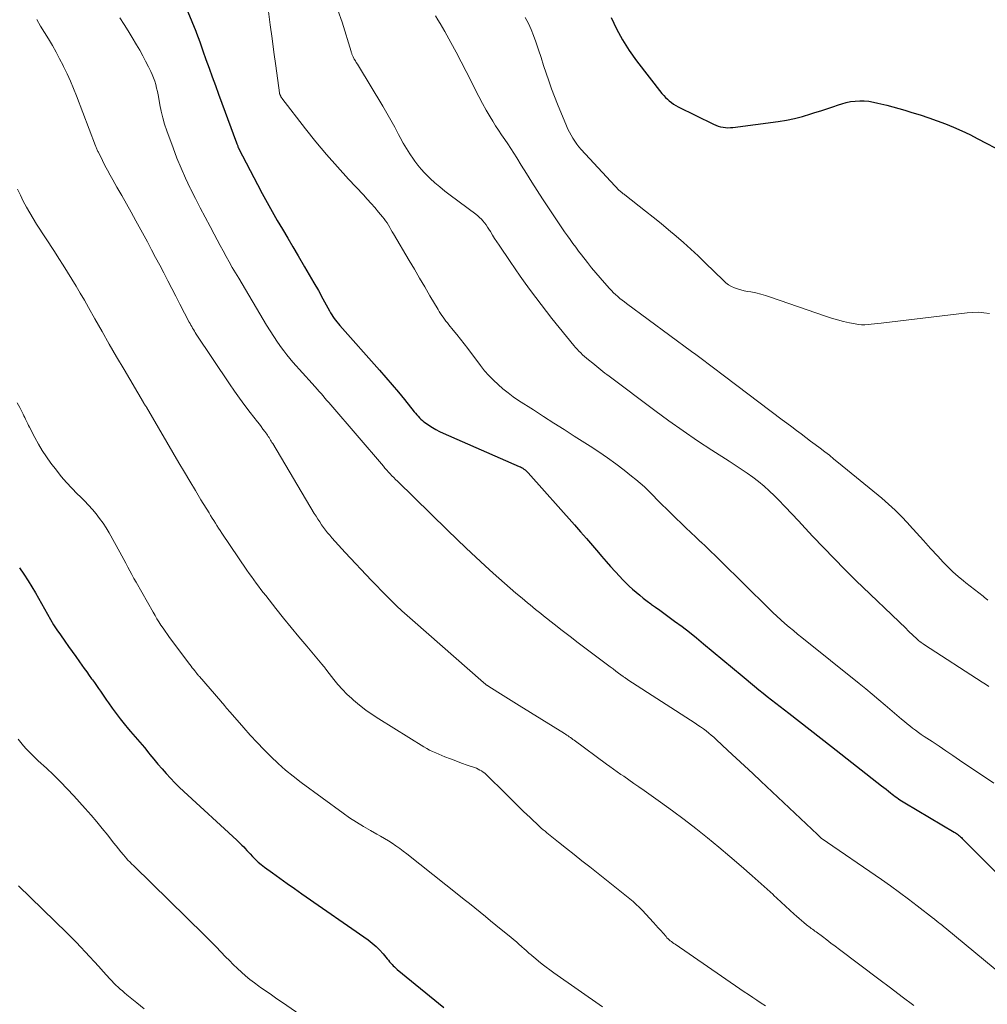
# Model space of a CAD drawing. Units: feet. Extents: x 2030000 to 2035018, y 545000 to 550000.
# Drawn here: x 2031131 to 2031280, y 545144 to 545296 of the extents above; entities that cross this region are included whole.
import ezdxf

# ---------------------------------------------------------------- set-up
doc = ezdxf.new("R2010")
doc.units = ezdxf.units.FT
doc.header["$LTSCALE"] = 100
doc.header["$MEASUREMENT"] = 0
doc.layers.add('CONTOUR INDEX', color=32, linetype='Continuous', lineweight=25)
doc.layers.add('CONTOUR INTERMEDIATE', color=40, linetype='Continuous', lineweight=15)

msp = doc.modelspace()

# ---------------------------------------------------------------- linework, layer by layer
at = {"layer": 'CONTOUR INDEX', "flags": 128}
for points, elevation in [([(2031157.1, 545297.05), (2031157.74, 545295.58), (2031158.33, 545294.1), (2031158.45, 545293.77), (2031158.94, 545292.43), (2031159.43, 545291.09), (2031159.91, 545289.75), (2031160.39, 545288.41), (2031160.87, 545287.06), (2031161.36, 545285.72), (2031161.84, 545284.38), (2031162.34, 545283.04), (2031164.61, 545276.89), (2031164.65, 545276.77), (2031164.7, 545276.66), (2031164.74, 545276.55), (2031164.79, 545276.44), (2031164.83, 545276.33), (2031164.88, 545276.22), (2031164.93, 545276.12), (2031164.99, 545276.01), (2031167.82, 545270.5), (2031168.55, 545269.1), (2031169.31, 545267.71), (2031170.08, 545266.34), (2031170.88, 545264.97), (2031171.68, 545263.61), (2031172.49, 545262.25), (2031173.29, 545260.89), (2031174.09, 545259.52), (2031175.09, 545257.83), (2031175.8, 545256.62), (2031176.51, 545255.39), (2031177.2, 545254.17), (2031177.88, 545252.93), (2031178.9, 545251.06), (2031179.08, 545250.77), (2031179.25, 545250.47), (2031179.44, 545250.18), (2031179.64, 545249.9), (2031179.85, 545249.62), (2031180.06, 545249.35), (2031180.28, 545249.08), (2031180.5, 545248.82), (2031186.62, 545241.95), (2031187.6, 545240.83), (2031188.57, 545239.7), (2031189.53, 545238.55), (2031190.47, 545237.4), (2031191.95, 545235.55), (2031192.15, 545235.32), (2031192.34, 545235.08), (2031192.55, 545234.85), (2031192.76, 545234.62), (2031192.97, 545234.41), (2031193.2, 545234.2), (2031193.44, 545234.01), (2031193.68, 545233.82), (2031194.21, 545233.45), (2031194.74, 545233.11), (2031195.28, 545232.79), (2031195.84, 545232.5), (2031196.41, 545232.23), (2031208.09, 545227.14), (2031208.29, 545227.05), (2031208.47, 545226.95), (2031208.65, 545226.84), (2031208.83, 545226.72), (2031208.99, 545226.59), (2031209.16, 545226.45), (2031209.31, 545226.31), (2031209.45, 545226.15), (2031216.6, 545218.15), (2031217.53, 545217.09), (2031218.46, 545216.02), (2031219.38, 545214.95), (2031220.3, 545213.88), (2031220.78, 545213.31), (2031221.46, 545212.52), (2031222.14, 545211.74), (2031222.84, 545210.97), (2031223.55, 545210.21), (2031224, 545209.74), (2031224.5, 545209.22), (2031225.01, 545208.72), (2031225.54, 545208.24), (2031226.08, 545207.76), (2031226.63, 545207.3), (2031227.19, 545206.85), (2031227.76, 545206.41), (2031228.33, 545205.99), (2031228.44, 545205.91), (2031229.08, 545205.45), (2031229.71, 545204.99), (2031230.35, 545204.53), (2031230.98, 545204.07), (2031232, 545203.33), (2031233.14, 545202.48), (2031234.27, 545201.62), (2031235.37, 545200.74), (2031236.47, 545199.84), (2031242.37, 545194.92), (2031243.02, 545194.38), (2031243.66, 545193.85), (2031244.31, 545193.31), (2031244.96, 545192.78), (2031245.61, 545192.25), (2031246.26, 545191.73), (2031246.92, 545191.21), (2031247.58, 545190.69), (2031249.56, 545189.17), (2031251.22, 545187.89), (2031252.87, 545186.61), (2031254.51, 545185.33), (2031256.16, 545184.04), (2031263.83, 545178.01), (2031264.18, 545177.73), (2031264.53, 545177.46), (2031264.88, 545177.18), (2031265.23, 545176.9), (2031265.46, 545176.72), (2031265.69, 545176.53), (2031265.93, 545176.35), (2031266.18, 545176.18), (2031266.42, 545176), (2031266.67, 545175.84), (2031266.92, 545175.67), (2031267.18, 545175.51), (2031267.43, 545175.36), (2031275.03, 545170.86), (2031275.2, 545170.76), (2031275.36, 545170.65), (2031275.52, 545170.53), (2031275.67, 545170.42), (2031275.82, 545170.29), (2031275.97, 545170.16), (2031276.12, 545170.03), (2031276.26, 545169.89), (2031282.57, 545163.59)], 880), ([(2031222.26, 545296.18), (2031223.07, 545294.43), (2031223.97, 545292.74), (2031225, 545291.12), (2031226.12, 545289.55), (2031230.06, 545284.52), (2031230.32, 545284.21), (2031230.59, 545283.9), (2031230.89, 545283.62), (2031231.19, 545283.35), (2031231.51, 545283.1), (2031231.84, 545282.86), (2031232.19, 545282.65), (2031232.55, 545282.46), (2031238, 545279.77), (2031238.35, 545279.62), (2031238.71, 545279.48), (2031239.08, 545279.38), (2031239.45, 545279.3), (2031239.83, 545279.26), (2031240.21, 545279.23), (2031240.59, 545279.25), (2031240.97, 545279.28), (2031247.91, 545280.2), (2031249.19, 545280.41), (2031250.45, 545280.66), (2031251.7, 545280.98), (2031252.94, 545281.35), (2031253.58, 545281.56), (2031254.49, 545281.86), (2031255.4, 545282.16), (2031256.32, 545282.46), (2031257.23, 545282.76), (2031257.71, 545282.91), (2031258.39, 545283.1), (2031259.07, 545283.25), (2031259.77, 545283.33), (2031260.47, 545283.37), (2031261.18, 545283.35), (2031261.88, 545283.3), (2031262.58, 545283.19), (2031263.27, 545283.04), (2031263.73, 545282.93), (2031264.65, 545282.69), (2031265.57, 545282.45), (2031266.49, 545282.19), (2031267.4, 545281.93), (2031268.48, 545281.6), (2031269.79, 545281.2), (2031271.09, 545280.77), (2031272.38, 545280.31), (2031273.67, 545279.83), (2031274.93, 545279.31), (2031276.19, 545278.77), (2031277.42, 545278.17), (2031278.65, 545277.55), (2031282.58, 545275.46)], 860), ([(2031131.23, 545211.55), (2031131.9, 545210.57), (2031132.54, 545209.55), (2031133.66, 545207.67), (2031134.13, 545206.86), (2031134.6, 545206.04), (2031135.07, 545205.22), (2031135.53, 545204.4), (2031135.99, 545203.59), (2031136.48, 545202.78), (2031136.99, 545201.99), (2031137.51, 545201.21), (2031138.2, 545200.23), (2031138.75, 545199.44), (2031139.31, 545198.65), (2031139.87, 545197.86), (2031140.43, 545197.07), (2031140.81, 545196.55), (2031141.19, 545196.03), (2031141.57, 545195.5), (2031141.94, 545194.98), (2031142.32, 545194.46), (2031142.44, 545194.3), (2031142.75, 545193.86), (2031143.06, 545193.42), (2031143.37, 545192.97), (2031143.67, 545192.53), (2031143.98, 545192.08), (2031144.28, 545191.64), (2031144.59, 545191.19), (2031144.9, 545190.75), (2031145.46, 545189.95), (2031146.07, 545189.12), (2031146.69, 545188.31), (2031147.34, 545187.51), (2031148, 545186.72), (2031148.31, 545186.37), (2031149.02, 545185.54), (2031149.73, 545184.7), (2031150.43, 545183.86), (2031151.13, 545183.02), (2031151.29, 545182.81), (2031151.91, 545182.07), (2031152.53, 545181.33), (2031153.16, 545180.6), (2031153.79, 545179.88), (2031154.45, 545179.17), (2031155.11, 545178.47), (2031155.8, 545177.8), (2031156.5, 545177.13), (2031164.66, 545169.63), (2031164.93, 545169.37), (2031165.19, 545169.12), (2031165.45, 545168.85), (2031165.71, 545168.59), (2031165.96, 545168.32), (2031166.21, 545168.05), (2031166.46, 545167.78), (2031166.71, 545167.5), (2031167.05, 545167.13), (2031167.49, 545166.69), (2031167.94, 545166.26), (2031168.41, 545165.86), (2031168.9, 545165.49), (2031170.14, 545164.59), (2031171.26, 545163.79), (2031172.38, 545162.98), (2031173.51, 545162.19), (2031174.64, 545161.39), (2031184.84, 545154.27), (2031185.47, 545153.79), (2031186.07, 545153.28), (2031186.62, 545152.73), (2031187.15, 545152.14), (2031187.8, 545151.36), (2031187.98, 545151.14), (2031188.16, 545150.93), (2031188.34, 545150.72), (2031188.53, 545150.52), (2031188.72, 545150.31), (2031188.92, 545150.12), (2031189.12, 545149.93), (2031189.33, 545149.75), (2031196.49, 545143.86)], 900)]:
    msp.add_lwpolyline(points, dxfattribs=dict(at, elevation=elevation))
at = {"layer": 'CONTOUR INTERMEDIATE', "flags": 128}
for points, elevation in [([(2031169.52, 545297.14), (2031169.81, 545295.05), (2031170.09, 545292.95), (2031170.37, 545290.86), (2031170.65, 545288.76), (2031171.2, 545284.61), (2031171.21, 545284.59), (2031171.21, 545284.58), (2031171.21, 545284.56), (2031171.22, 545284.55), (2031171.23, 545284.48), (2031171.24, 545284.47), (2031171.24, 545284.45), (2031171.25, 545284.44), (2031171.25, 545284.42), (2031171.29, 545284.34), (2031171.31, 545284.29), (2031171.33, 545284.24), (2031171.36, 545284.19), (2031171.38, 545284.13), (2031171.41, 545284.09), (2031171.45, 545284.01), (2031171.49, 545283.94), (2031171.54, 545283.87), (2031171.59, 545283.8), (2031175.24, 545279.08), (2031176.82, 545277.09), (2031178.45, 545275.13), (2031180.13, 545273.21), (2031181.84, 545271.33), (2031184.14, 545268.89), (2031184.73, 545268.25), (2031185.31, 545267.6), (2031185.89, 545266.94), (2031186.45, 545266.27), (2031187.06, 545265.53), (2031187.3, 545265.23), (2031187.54, 545264.91), (2031187.76, 545264.58), (2031187.97, 545264.25), (2031188.17, 545263.91), (2031188.37, 545263.57), (2031188.57, 545263.24), (2031188.77, 545262.9), (2031191.16, 545258.83), (2031191.97, 545257.47), (2031192.77, 545256.11), (2031193.57, 545254.75), (2031194.37, 545253.38), (2031195.61, 545251.28), (2031195.79, 545250.97), (2031195.99, 545250.67), (2031196.19, 545250.37), (2031196.4, 545250.07), (2031196.61, 545249.78), (2031196.83, 545249.49), (2031197.06, 545249.21), (2031197.28, 545248.92), (2031197.96, 545248.1), (2031198.52, 545247.4), (2031199.08, 545246.7), (2031199.63, 545245.99), (2031200.17, 545245.28), (2031202.15, 545242.64), (2031202.77, 545241.86), (2031203.42, 545241.1), (2031204.12, 545240.39), (2031204.84, 545239.71), (2031205.6, 545239.06), (2031206.38, 545238.43), (2031207.18, 545237.85), (2031208.01, 545237.28), (2031210.29, 545235.81), (2031211.85, 545234.8), (2031213.42, 545233.79), (2031214.99, 545232.79), (2031216.56, 545231.79), (2031219.01, 545230.24), (2031220.35, 545229.37), (2031221.67, 545228.47), (2031222.96, 545227.53), (2031224.23, 545226.56), (2031225.39, 545225.65), (2031226.06, 545225.11), (2031226.71, 545224.55), (2031227.35, 545223.97), (2031227.96, 545223.38), (2031230.06, 545221.29), (2031230.79, 545220.57), (2031231.53, 545219.84), (2031232.26, 545219.12), (2031233.01, 545218.4), (2031233.75, 545217.68), (2031234.5, 545216.97), (2031235.25, 545216.26), (2031236, 545215.55), (2031236.02, 545215.54), (2031236.78, 545214.82), (2031237.53, 545214.1), (2031238.28, 545213.38), (2031239.03, 545212.64), (2031246.5, 545205.25), (2031247.11, 545204.66), (2031247.72, 545204.08), (2031248.35, 545203.51), (2031248.98, 545202.95), (2031249.63, 545202.4), (2031250.27, 545201.86), (2031250.92, 545201.32), (2031251.58, 545200.79), (2031260.41, 545193.71), (2031261.41, 545192.89), (2031262.41, 545192.07), (2031263.41, 545191.24), (2031264.4, 545190.41), (2031266.93, 545188.25), (2031267.35, 545187.9), (2031267.77, 545187.55), (2031268.2, 545187.2), (2031268.62, 545186.86), (2031269.06, 545186.53), (2031269.5, 545186.2), (2031269.95, 545185.89), (2031270.4, 545185.58), (2031271.61, 545184.79), (2031272.68, 545184.08), (2031273.74, 545183.38), (2031274.8, 545182.67), (2031275.85, 545181.96), (2031281.12, 545178.41)], 876), ([(2031180.21, 545297.3), (2031180.85, 545295.46), (2031182.24, 545290.94), (2031182.27, 545290.84), (2031182.3, 545290.74), (2031182.33, 545290.64), (2031182.36, 545290.54), (2031182.4, 545290.45), (2031182.44, 545290.35), (2031182.48, 545290.26), (2031182.53, 545290.16), (2031182.73, 545289.81), (2031182.89, 545289.55), (2031183.04, 545289.28), (2031183.2, 545289.02), (2031183.36, 545288.76), (2031187.12, 545282.55), (2031187.75, 545281.48), (2031188.37, 545280.4), (2031188.97, 545279.31), (2031189.55, 545278.21), (2031189.8, 545277.73), (2031190.26, 545276.88), (2031190.75, 545276.03), (2031191.27, 545275.21), (2031191.81, 545274.4), (2031192.03, 545274.09), (2031192.49, 545273.46), (2031192.99, 545272.85), (2031193.52, 545272.28), (2031194.08, 545271.73), (2031194.39, 545271.44), (2031195.14, 545270.77), (2031195.89, 545270.12), (2031196.67, 545269.49), (2031197.46, 545268.88), (2031201.42, 545265.94), (2031201.72, 545265.7), (2031202, 545265.45), (2031202.27, 545265.17), (2031202.52, 545264.89), (2031202.76, 545264.59), (2031202.99, 545264.28), (2031203.21, 545263.96), (2031203.42, 545263.64), (2031203.66, 545263.25), (2031203.99, 545262.72), (2031204.32, 545262.21), (2031204.66, 545261.69), (2031205, 545261.18), (2031206.7, 545258.65), (2031207.46, 545257.52), (2031208.24, 545256.4), (2031209.02, 545255.3), (2031209.82, 545254.19), (2031210.63, 545253.1), (2031211.46, 545252.02), (2031212.3, 545250.95), (2031213.14, 545249.89), (2031216.5, 545245.75), (2031216.76, 545245.45), (2031217.02, 545245.15), (2031217.29, 545244.86), (2031217.56, 545244.58), (2031217.85, 545244.3), (2031218.14, 545244.03), (2031218.44, 545243.77), (2031218.75, 545243.52), (2031219.41, 545242.99), (2031219.72, 545242.74), (2031220.03, 545242.49), (2031220.35, 545242.24), (2031220.66, 545241.99), (2031220.97, 545241.75), (2031221.29, 545241.5), (2031221.6, 545241.26), (2031221.92, 545241.01), (2031228.97, 545235.71), (2031231.13, 545234.13), (2031233.3, 545232.58), (2031235.51, 545231.08), (2031237.75, 545229.62), (2031240.39, 545227.92), (2031241.32, 545227.32), (2031242.23, 545226.71), (2031243.14, 545226.09), (2031244.04, 545225.46), (2031244.91, 545224.8), (2031245.76, 545224.1), (2031246.57, 545223.37), (2031247.36, 545222.6), (2031247.93, 545222.02), (2031248.99, 545220.93), (2031250.03, 545219.84), (2031251.07, 545218.74), (2031252.1, 545217.64), (2031253.27, 545216.37), (2031254.89, 545214.65), (2031256.54, 545212.94), (2031258.21, 545211.26), (2031259.9, 545209.6), (2031267.6, 545202.18), (2031267.9, 545201.89), (2031268.2, 545201.6), (2031268.5, 545201.31), (2031268.8, 545201.03), (2031269.1, 545200.75), (2031269.26, 545200.6), (2031269.42, 545200.46), (2031269.58, 545200.32), (2031269.75, 545200.19), (2031269.92, 545200.06), (2031270.09, 545199.93), (2031270.26, 545199.81), (2031270.44, 545199.69), (2031279.33, 545193.95), (2031279.84, 545193.62), (2031280.35, 545193.29)], 872), ([(2031133.87, 545295.88), (2031134.48, 545294.88), (2031135.08, 545293.88), (2031135.68, 545292.89), (2031136.28, 545291.89), (2031136.85, 545290.88), (2031137.4, 545289.86), (2031137.94, 545288.82), (2031138.01, 545288.68), (2031138.55, 545287.55), (2031139.06, 545286.42), (2031139.55, 545285.28), (2031140.01, 545284.12), (2031142.94, 545276.45), (2031142.99, 545276.33), (2031143.04, 545276.2), (2031143.09, 545276.08), (2031143.14, 545275.95), (2031143.19, 545275.82), (2031143.24, 545275.7), (2031143.3, 545275.58), (2031143.36, 545275.46), (2031143.99, 545274.19), (2031144.37, 545273.44), (2031144.76, 545272.7), (2031145.17, 545271.96), (2031145.58, 545271.22), (2031146.22, 545270.11), (2031146.96, 545268.82), (2031147.69, 545267.53), (2031148.41, 545266.23), (2031149.12, 545264.93), (2031150.9, 545261.66), (2031151.54, 545260.47), (2031152.17, 545259.28), (2031152.79, 545258.09), (2031153.41, 545256.89), (2031154.03, 545255.69), (2031154.64, 545254.5), (2031155.26, 545253.3), (2031155.89, 545252.11), (2031157.34, 545249.34), (2031157.46, 545249.1), (2031157.59, 545248.87), (2031157.72, 545248.64), (2031157.85, 545248.4), (2031157.99, 545248.17), (2031158.13, 545247.95), (2031158.27, 545247.72), (2031158.42, 545247.5), (2031163.51, 545239.86), (2031164.29, 545238.73), (2031165.07, 545237.61), (2031165.89, 545236.51), (2031166.72, 545235.42), (2031167.83, 545234), (2031168.12, 545233.63), (2031168.4, 545233.26), (2031168.68, 545232.88), (2031168.96, 545232.5), (2031169.25, 545232.09), (2031169.38, 545231.92), (2031169.5, 545231.74), (2031169.62, 545231.56), (2031169.73, 545231.37), (2031169.84, 545231.19), (2031169.95, 545231), (2031170.06, 545230.81), (2031170.17, 545230.63), (2031176.57, 545219.9), (2031176.84, 545219.46), (2031177.12, 545219.02), (2031177.4, 545218.59), (2031177.69, 545218.16), (2031177.99, 545217.74), (2031178.3, 545217.33), (2031178.62, 545216.93), (2031178.95, 545216.53), (2031179.28, 545216.15), (2031179.79, 545215.58), (2031180.3, 545215), (2031180.81, 545214.44), (2031181.34, 545213.87), (2031185.37, 545209.59), (2031186.13, 545208.79), (2031186.89, 545208), (2031187.66, 545207.22), (2031188.44, 545206.44), (2031189.23, 545205.68), (2031190.03, 545204.92), (2031190.84, 545204.18), (2031191.66, 545203.45), (2031202.58, 545193.9), (2031202.65, 545193.84), (2031202.72, 545193.78), (2031202.79, 545193.72), (2031202.86, 545193.67), (2031202.92, 545193.62), (2031202.96, 545193.58), (2031203, 545193.55), (2031203.04, 545193.52), (2031203.08, 545193.49), (2031203.13, 545193.46), (2031203.17, 545193.43), (2031203.21, 545193.4), (2031203.26, 545193.37), (2031204.81, 545192.41), (2031205.64, 545191.9), (2031206.46, 545191.39), (2031207.28, 545190.87), (2031208.1, 545190.36), (2031215.05, 545186.03), (2031215.24, 545185.91), (2031215.43, 545185.79), (2031215.62, 545185.66), (2031215.8, 545185.53), (2031215.98, 545185.4), (2031216.17, 545185.27), (2031216.35, 545185.14), (2031216.53, 545185.01), (2031221.5, 545181.34), (2031222.05, 545180.94), (2031222.61, 545180.54), (2031223.17, 545180.14), (2031223.73, 545179.75), (2031224.17, 545179.45), (2031224.96, 545178.91), (2031225.74, 545178.37), (2031226.52, 545177.82), (2031227.3, 545177.27), (2031229.83, 545175.48), (2031231.66, 545174.15), (2031233.48, 545172.8), (2031235.27, 545171.41), (2031237.04, 545170), (2031238.78, 545168.56), (2031240.52, 545167.11), (2031242.23, 545165.63), (2031243.92, 545164.13), (2031247.14, 545161.26), (2031247.29, 545161.12), (2031247.44, 545160.98), (2031247.59, 545160.84), (2031247.74, 545160.7), (2031250.41, 545158.24), (2031250.77, 545157.91), (2031251.14, 545157.58), (2031251.52, 545157.26), (2031251.89, 545156.94), (2031252.3, 545156.61), (2031252.48, 545156.47), (2031252.66, 545156.32), (2031252.85, 545156.18), (2031253.03, 545156.05), (2031253.22, 545155.91), (2031253.41, 545155.77), (2031253.59, 545155.63), (2031253.78, 545155.5), (2031254.74, 545154.79), (2031255.4, 545154.29), (2031256.06, 545153.79), (2031256.72, 545153.3), (2031257.39, 545152.8), (2031263.41, 545148.25), (2031265.21, 545146.89), (2031267.01, 545145.53), (2031268.82, 545144.18)], 888), ([(2031146.67, 545296.15), (2031147.31, 545295.14), (2031147.94, 545294.13), (2031148.56, 545293.11), (2031149.24, 545291.97), (2031149.72, 545291.15), (2031150.19, 545290.32), (2031150.63, 545289.48), (2031151.06, 545288.63), (2031151.42, 545287.9), (2031151.65, 545287.41), (2031151.85, 545286.91), (2031152.03, 545286.39), (2031152.19, 545285.87), (2031152.32, 545285.34), (2031152.45, 545284.81), (2031152.56, 545284.28), (2031152.66, 545283.74), (2031152.82, 545282.77), (2031153.02, 545281.76), (2031153.26, 545280.75), (2031153.55, 545279.76), (2031153.88, 545278.78), (2031154.85, 545276.15), (2031155.45, 545274.57), (2031156.09, 545273.01), (2031156.78, 545271.47), (2031157.5, 545269.94), (2031157.55, 545269.84), (2031158.28, 545268.37), (2031159.01, 545266.92), (2031159.77, 545265.47), (2031160.53, 545264.02), (2031161.15, 545262.85), (2031161.61, 545262), (2031162.07, 545261.14), (2031162.54, 545260.29), (2031163.01, 545259.44), (2031163.48, 545258.59), (2031163.96, 545257.75), (2031164.45, 545256.91), (2031164.94, 545256.07), (2031169.22, 545248.87), (2031169.76, 545247.98), (2031170.33, 545247.1), (2031170.92, 545246.24), (2031171.53, 545245.39), (2031171.89, 545244.89), (2031172.34, 545244.31), (2031172.8, 545243.73), (2031173.28, 545243.17), (2031173.76, 545242.62), (2031174.26, 545242.07), (2031174.76, 545241.52), (2031175.25, 545240.98), (2031175.75, 545240.43), (2031176.72, 545239.36), (2031177.02, 545239.03), (2031177.33, 545238.68), (2031177.63, 545238.34), (2031177.92, 545237.99), (2031178.21, 545237.64), (2031178.51, 545237.29), (2031178.8, 545236.95), (2031179.1, 545236.6), (2031187.2, 545227.15), (2031187.45, 545226.85), (2031187.72, 545226.55), (2031187.98, 545226.26), (2031188.25, 545225.97), (2031188.52, 545225.68), (2031188.8, 545225.4), (2031189.08, 545225.12), (2031189.36, 545224.84), (2031197.07, 545217.31), (2031198.5, 545215.93), (2031199.95, 545214.55), (2031201.4, 545213.19), (2031202.87, 545211.84), (2031204.1, 545210.71), (2031204.96, 545209.94), (2031205.83, 545209.17), (2031206.71, 545208.4), (2031207.59, 545207.65), (2031208.55, 545206.84), (2031208.95, 545206.5), (2031209.36, 545206.16), (2031209.77, 545205.82), (2031210.19, 545205.48), (2031210.6, 545205.14), (2031211.02, 545204.81), (2031211.43, 545204.48), (2031211.85, 545204.14), (2031213.46, 545202.87), (2031214.68, 545201.9), (2031215.92, 545200.95), (2031217.15, 545200), (2031218.4, 545199.06), (2031221.68, 545196.61), (2031222.1, 545196.29), (2031222.53, 545195.97), (2031222.96, 545195.65), (2031223.39, 545195.33), (2031224.07, 545194.83), (2031224.16, 545194.76), (2031224.25, 545194.7), (2031224.34, 545194.63), (2031224.44, 545194.57), (2031224.53, 545194.51), (2031224.62, 545194.44), (2031224.71, 545194.38), (2031224.81, 545194.32), (2031235.16, 545187.62), (2031235.59, 545187.34), (2031236.01, 545187.05), (2031236.43, 545186.74), (2031236.84, 545186.43), (2031237.25, 545186.11), (2031237.64, 545185.79), (2031238.03, 545185.45), (2031238.42, 545185.1), (2031240.21, 545183.44), (2031241.48, 545182.26), (2031242.75, 545181.07), (2031244.02, 545179.89), (2031245.28, 545178.69), (2031253.98, 545170.48), (2031254.07, 545170.4), (2031254.15, 545170.32), (2031254.24, 545170.24), (2031254.32, 545170.16), (2031254.47, 545170.02), (2031254.56, 545169.95), (2031263.81, 545163.58), (2031265.21, 545162.59), (2031266.6, 545161.59), (2031267.97, 545160.57), (2031269.33, 545159.53), (2031271.81, 545157.6), (2031271.92, 545157.52), (2031272.03, 545157.43), (2031272.14, 545157.34), (2031272.24, 545157.26), (2031272.35, 545157.17), (2031272.46, 545157.08), (2031272.57, 545157), (2031272.67, 545156.91), (2031272.82, 545156.79), (2031273, 545156.64), (2031273.19, 545156.49), (2031273.37, 545156.34), (2031273.55, 545156.19), (2031284.27, 545147.33)], 884), ([(2031195.23, 545296.45), (2031195.58, 545295.85), (2031195.94, 545295.25), (2031196.29, 545294.64), (2031196.64, 545294.03), (2031197.59, 545292.33), (2031198.4, 545290.86), (2031199.19, 545289.39), (2031199.96, 545287.9), (2031200.71, 545286.4), (2031201.33, 545285.13), (2031201.88, 545284.05), (2031202.44, 545282.99), (2031203.03, 545281.93), (2031203.64, 545280.89), (2031204.02, 545280.27), (2031204.46, 545279.55), (2031204.91, 545278.84), (2031205.38, 545278.14), (2031205.86, 545277.44), (2031206.34, 545276.75), (2031206.8, 545276.05), (2031207.26, 545275.34), (2031207.71, 545274.62), (2031208.42, 545273.46), (2031209.23, 545272.17), (2031210.04, 545270.88), (2031210.87, 545269.59), (2031211.7, 545268.32), (2031214.26, 545264.43), (2031214.67, 545263.82), (2031215.08, 545263.22), (2031215.5, 545262.62), (2031215.92, 545262.02), (2031216.36, 545261.43), (2031216.79, 545260.84), (2031217.23, 545260.26), (2031217.68, 545259.68), (2031218.59, 545258.5), (2031219.22, 545257.7), (2031219.87, 545256.9), (2031220.53, 545256.13), (2031221.21, 545255.36), (2031221.99, 545254.5), (2031222.29, 545254.18), (2031222.6, 545253.86), (2031222.92, 545253.56), (2031223.25, 545253.27), (2031223.58, 545252.98), (2031223.92, 545252.7), (2031224.27, 545252.43), (2031224.62, 545252.17), (2031234.61, 545244.83), (2031235.25, 545244.35), (2031235.88, 545243.88), (2031236.52, 545243.41), (2031237.15, 545242.93), (2031237.78, 545242.45), (2031238.41, 545241.97), (2031239.04, 545241.49), (2031239.67, 545241.01), (2031248.55, 545234.31), (2031249.28, 545233.76), (2031250.01, 545233.22), (2031250.74, 545232.67), (2031251.47, 545232.12), (2031252.21, 545231.57), (2031252.93, 545231.03), (2031253.65, 545230.49), (2031254.38, 545229.94), (2031255.09, 545229.39), (2031255.81, 545228.84), (2031256.52, 545228.27), (2031257.22, 545227.7), (2031263.88, 545222.23), (2031264.93, 545221.33), (2031265.94, 545220.41), (2031266.91, 545219.43), (2031267.85, 545218.43), (2031268.16, 545218.09), (2031269.23, 545216.9), (2031270.31, 545215.71), (2031271.39, 545214.52), (2031272.47, 545213.33), (2031273.33, 545212.39), (2031274.07, 545211.63), (2031274.82, 545210.89), (2031275.62, 545210.19), (2031276.44, 545209.51), (2031276.78, 545209.24), (2031277.45, 545208.72), (2031278.12, 545208.2), (2031278.78, 545207.68), (2031279.45, 545207.16), (2031279.63, 545207.03), (2031280.2, 545206.57)], 868), ([(2031209.01, 545296.19), (2031209.51, 545295.29), (2031209.93, 545294.36), (2031210.31, 545293.41), (2031210.64, 545292.43), (2031211.05, 545291.23), (2031211.45, 545290.04), (2031211.84, 545288.83), (2031212.23, 545287.63), (2031212.63, 545286.43), (2031213.05, 545285.24), (2031213.5, 545284.06), (2031213.97, 545282.88), (2031215.36, 545279.53), (2031215.58, 545279.04), (2031215.81, 545278.55), (2031216.07, 545278.08), (2031216.33, 545277.62), (2031216.63, 545277.17), (2031216.94, 545276.73), (2031217.27, 545276.31), (2031217.62, 545275.91), (2031223.48, 545269.6), (2031223.5, 545269.58), (2031223.52, 545269.56), (2031223.53, 545269.54), (2031223.55, 545269.53), (2031223.62, 545269.46), (2031223.64, 545269.45), (2031223.66, 545269.43), (2031223.68, 545269.41), (2031223.7, 545269.4), (2031223.89, 545269.25), (2031224, 545269.17), (2031224.11, 545269.08), (2031224.23, 545268.99), (2031224.34, 545268.9), (2031227.53, 545266.42), (2031228.72, 545265.48), (2031229.91, 545264.52), (2031231.08, 545263.55), (2031232.24, 545262.57), (2031233.39, 545261.56), (2031234.52, 545260.55), (2031235.63, 545259.51), (2031236.72, 545258.45), (2031239.5, 545255.71), (2031239.89, 545255.37), (2031240.3, 545255.07), (2031240.74, 545254.82), (2031241.21, 545254.61), (2031241.7, 545254.44), (2031242.2, 545254.28), (2031242.7, 545254.16), (2031243.21, 545254.06), (2031243.73, 545253.97), (2031244.49, 545253.82), (2031245.25, 545253.65), (2031246, 545253.43), (2031246.74, 545253.19), (2031255.22, 545250.22), (2031256.13, 545249.93), (2031257.04, 545249.66), (2031257.96, 545249.43), (2031258.89, 545249.23), (2031259.78, 545249.05), (2031260.27, 545248.98), (2031260.77, 545248.93), (2031261.27, 545248.93), (2031261.76, 545248.96), (2031262.26, 545249.01), (2031262.76, 545249.06), (2031263.26, 545249.12), (2031263.76, 545249.17), (2031277.02, 545250.77), (2031277.87, 545250.83), (2031278.73, 545250.84), (2031279.57, 545250.77), (2031280.42, 545250.66)], 864), ([(2031130.93, 545269.79), (2031131.36, 545268.86), (2031131.8, 545267.94), (2031132.29, 545267.04), (2031132.79, 545266.15), (2031133.31, 545265.28), (2031133.85, 545264.41), (2031136.6, 545260.19), (2031137.28, 545259.13), (2031137.95, 545258.07), (2031138.62, 545257), (2031139.28, 545255.94), (2031139.92, 545254.86), (2031140.57, 545253.78), (2031141.2, 545252.69), (2031141.82, 545251.6), (2031142.81, 545249.86), (2031143.92, 545247.9), (2031145.04, 545245.94), (2031146.17, 545243.98), (2031147.31, 545242.03), (2031150.28, 545236.98), (2031150.32, 545236.91), (2031150.37, 545236.84), (2031150.41, 545236.77), (2031150.45, 545236.7), (2031150.5, 545236.62), (2031150.54, 545236.56), (2031150.58, 545236.49), (2031150.62, 545236.43), (2031150.69, 545236.33), (2031150.76, 545236.22), (2031155.76, 545227.69), (2031156.6, 545226.26), (2031157.44, 545224.84), (2031158.29, 545223.42), (2031159.14, 545222.01), (2031160.39, 545219.97), (2031160.62, 545219.58), (2031160.86, 545219.19), (2031161.11, 545218.8), (2031161.35, 545218.41), (2031161.6, 545218.03), (2031161.84, 545217.64), (2031162.1, 545217.26), (2031162.35, 545216.88), (2031166.22, 545211.17), (2031166.56, 545210.67), (2031166.91, 545210.17), (2031167.26, 545209.68), (2031167.62, 545209.18), (2031167.99, 545208.7), (2031168.35, 545208.21), (2031168.72, 545207.73), (2031169.1, 545207.25), (2031170.67, 545205.27), (2031171.84, 545203.8), (2031173.02, 545202.35), (2031174.21, 545200.9), (2031175.41, 545199.47), (2031177.75, 545196.71), (2031177.84, 545196.59), (2031177.94, 545196.47), (2031178.04, 545196.35), (2031178.13, 545196.23), (2031178.23, 545196.11), (2031178.32, 545195.99), (2031178.42, 545195.87), (2031178.51, 545195.75), (2031179.57, 545194.37), (2031180.21, 545193.58), (2031180.89, 545192.82), (2031181.6, 545192.1), (2031182.35, 545191.41), (2031182.63, 545191.16), (2031183.55, 545190.39), (2031184.5, 545189.65), (2031185.48, 545188.96), (2031186.49, 545188.29), (2031193.43, 545183.98), (2031193.87, 545183.72), (2031194.32, 545183.48), (2031194.78, 545183.26), (2031195.25, 545183.05), (2031196.66, 545182.47), (2031197.51, 545182.13), (2031198.36, 545181.81), (2031199.21, 545181.49), (2031200.07, 545181.19), (2031201.23, 545180.79), (2031201.51, 545180.68), (2031201.78, 545180.56), (2031202.05, 545180.42), (2031202.3, 545180.27), (2031202.55, 545180.1), (2031202.79, 545179.92), (2031203.02, 545179.72), (2031203.24, 545179.52), (2031205.81, 545176.95), (2031206.79, 545175.98), (2031207.77, 545175.02), (2031208.76, 545174.06), (2031209.76, 545173.11), (2031211.21, 545171.75), (2031211.49, 545171.49), (2031211.78, 545171.24), (2031212.07, 545170.99), (2031212.36, 545170.75), (2031214.16, 545169.31), (2031215.35, 545168.36), (2031216.55, 545167.41), (2031217.74, 545166.45), (2031218.94, 545165.5), (2031225.12, 545160.59), (2031225.61, 545160.18), (2031226.09, 545159.75), (2031226.55, 545159.3), (2031227, 545158.84), (2031228.73, 545156.97), (2031229.11, 545156.56), (2031229.49, 545156.14), (2031229.87, 545155.72), (2031230.24, 545155.3), (2031230.68, 545154.79), (2031230.83, 545154.62), (2031230.99, 545154.46), (2031231.16, 545154.31), (2031231.34, 545154.16), (2031231.52, 545154.02), (2031231.7, 545153.88), (2031231.88, 545153.74), (2031232.07, 545153.61), (2031242.05, 545146.74), (2031242.7, 545146.3), (2031243.35, 545145.86), (2031244.01, 545145.42), (2031244.67, 545144.99), (2031245.34, 545144.56), (2031246, 545144.13)], 892), ([(2031130.89, 545236.91), (2031131.28, 545236.17), (2031131.79, 545235.18), (2031131.91, 545234.93), (2031132.03, 545234.68), (2031132.15, 545234.42), (2031132.27, 545234.17), (2031132.38, 545233.91), (2031132.5, 545233.66), (2031132.63, 545233.41), (2031132.76, 545233.16), (2031133.57, 545231.59), (2031134.14, 545230.57), (2031134.73, 545229.57), (2031135.38, 545228.6), (2031136.05, 545227.65), (2031136.9, 545226.53), (2031137.65, 545225.58), (2031138.43, 545224.65), (2031139.26, 545223.76), (2031140.12, 545222.89), (2031140.59, 545222.43), (2031141.22, 545221.81), (2031141.83, 545221.17), (2031142.43, 545220.5), (2031143, 545219.83), (2031143.55, 545219.13), (2031144.07, 545218.41), (2031144.55, 545217.67), (2031145, 545216.9), (2031146.64, 545213.94), (2031146.95, 545213.37), (2031147.27, 545212.79), (2031147.58, 545212.22), (2031147.89, 545211.64), (2031148.2, 545211.06), (2031148.51, 545210.49), (2031148.83, 545209.91), (2031149.15, 545209.34), (2031151.78, 545204.69), (2031152.07, 545204.19), (2031152.37, 545203.69), (2031152.68, 545203.2), (2031152.99, 545202.72), (2031153.31, 545202.23), (2031153.64, 545201.76), (2031153.98, 545201.29), (2031154.32, 545200.82), (2031157.42, 545196.67), (2031157.61, 545196.42), (2031157.8, 545196.16), (2031157.99, 545195.91), (2031158.19, 545195.66), (2031158.5, 545195.27), (2031158.54, 545195.22), (2031158.58, 545195.17), (2031158.62, 545195.12), (2031158.66, 545195.07), (2031158.72, 545195), (2031158.73, 545194.98), (2031158.75, 545194.96), (2031158.76, 545194.95), (2031158.78, 545194.93), (2031158.84, 545194.86), (2031158.85, 545194.84), (2031158.87, 545194.82), (2031158.88, 545194.8), (2031158.9, 545194.79), (2031162.2, 545190.99), (2031162.38, 545190.78), (2031162.56, 545190.58), (2031162.74, 545190.37), (2031162.92, 545190.16), (2031163.09, 545189.96), (2031163.27, 545189.75), (2031163.45, 545189.55), (2031163.63, 545189.34), (2031165.72, 545186.93), (2031166.73, 545185.79), (2031167.77, 545184.66), (2031168.83, 545183.56), (2031169.91, 545182.48), (2031171.02, 545181.43), (2031172.16, 545180.42), (2031173.34, 545179.45), (2031174.56, 545178.52), (2031180.99, 545173.79), (2031182.01, 545173.07), (2031183.05, 545172.38), (2031184.12, 545171.72), (2031185.2, 545171.1), (2031186.17, 545170.56), (2031186.78, 545170.22), (2031187.38, 545169.87), (2031187.97, 545169.51), (2031188.56, 545169.14), (2031189.14, 545168.76), (2031189.71, 545168.36), (2031190.27, 545167.95), (2031190.82, 545167.53), (2031198.82, 545161.17), (2031199.64, 545160.52), (2031200.45, 545159.86), (2031201.27, 545159.2), (2031202.08, 545158.54), (2031202.89, 545157.88), (2031203.7, 545157.22), (2031204.52, 545156.56), (2031205.33, 545155.9), (2031206.83, 545154.7), (2031207.24, 545154.36), (2031207.66, 545154.01), (2031208.06, 545153.65), (2031208.47, 545153.29), (2031208.93, 545152.86), (2031209.1, 545152.71), (2031209.26, 545152.56), (2031209.43, 545152.41), (2031209.59, 545152.25), (2031209.76, 545152.11), (2031209.93, 545151.96), (2031210.1, 545151.81), (2031210.27, 545151.67), (2031211.07, 545151.02), (2031211.64, 545150.56), (2031212.23, 545150.1), (2031212.82, 545149.66), (2031213.42, 545149.23), (2031220.9, 545143.96)], 896), ([(2031131.02, 545185.16), (2031131.41, 545184.65), (2031131.83, 545184.15), (2031132.26, 545183.67), (2031132.7, 545183.2), (2031133.16, 545182.73), (2031133.62, 545182.28), (2031134.1, 545181.84), (2031135.36, 545180.7), (2031136.45, 545179.67), (2031137.53, 545178.62), (2031138.57, 545177.55), (2031139.59, 545176.45), (2031141.34, 545174.49), (2031142.23, 545173.49), (2031143.1, 545172.47), (2031143.95, 545171.43), (2031144.79, 545170.39), (2031145.7, 545169.22), (2031146.07, 545168.75), (2031146.45, 545168.29), (2031146.83, 545167.83), (2031147.21, 545167.37), (2031147.73, 545166.77), (2031147.86, 545166.62), (2031148, 545166.47), (2031148.14, 545166.32), (2031148.28, 545166.18), (2031148.42, 545166.04), (2031148.56, 545165.9), (2031148.7, 545165.76), (2031148.85, 545165.62), (2031159.63, 545155.07), (2031160.09, 545154.61), (2031160.56, 545154.14), (2031161.02, 545153.67), (2031161.47, 545153.2), (2031162.91, 545151.7), (2031163.51, 545151.09), (2031164.11, 545150.48), (2031164.74, 545149.89), (2031165.37, 545149.31), (2031166.01, 545148.74), (2031166.68, 545148.2), (2031167.36, 545147.67), (2031168.05, 545147.17), (2031168.31, 545146.98), (2031169.15, 545146.4), (2031169.99, 545145.81), (2031170.83, 545145.23), (2031171.67, 545144.65), (2031177.55, 545140.59)], 904), ([(2031131.07, 545162.61), (2031138.5, 545155.38), (2031139.22, 545154.66), (2031139.94, 545153.93), (2031140.65, 545153.19), (2031141.34, 545152.45), (2031142.03, 545151.69), (2031142.72, 545150.94), (2031143.41, 545150.18), (2031144.09, 545149.43), (2031145.12, 545148.29), (2031145.43, 545147.96), (2031145.74, 545147.64), (2031146.06, 545147.33), (2031146.39, 545147.02), (2031146.72, 545146.72), (2031147.06, 545146.43), (2031147.4, 545146.13), (2031147.75, 545145.85), (2031149.27, 545144.6), (2031150.38, 545143.69)], 908)]:
    msp.add_lwpolyline(points, dxfattribs=dict(at, elevation=elevation))

doc.saveas('drawing.dxf')
